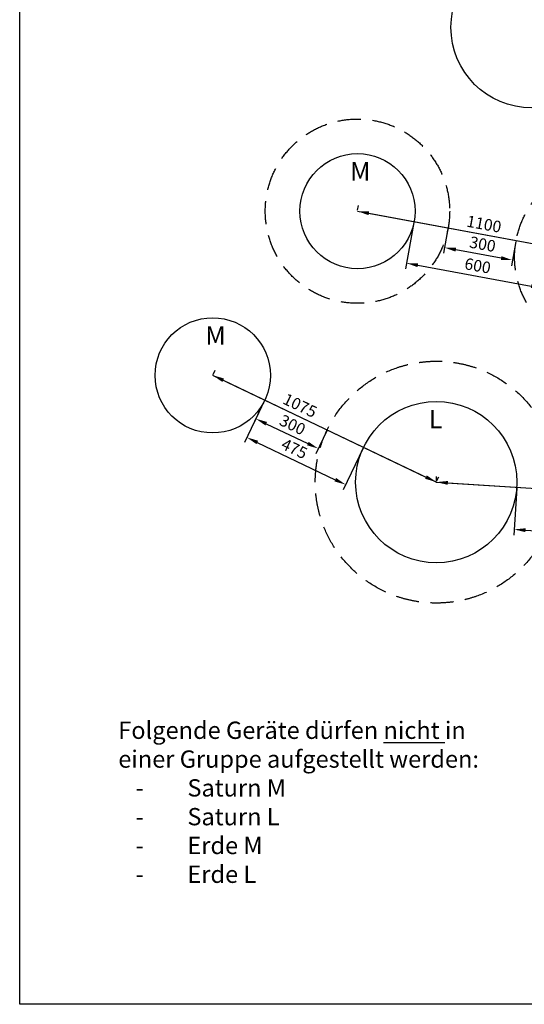
# Model space of a CAD drawing. Units: millimetres. Extents: x 233727 to 250998, y 69977 to 76402.
# Drawn here: x 242627 to 244816, y 69977 to 74251 of the extents above; entities that cross this region are included whole.
import ezdxf

# ---------------------------------------------------------------- set-up
doc = ezdxf.new("R2010")
doc.units = ezdxf.units.MM
doc.linetypes.add('GESTRICHELTX2', pattern=[1.5, 1, -0.5])
doc.layers.add('BEMASSUNG', color=4, linetype='Continuous', lineweight=25)
for name, color, linetype in [('FELDTEXT', 8, 'Continuous'), ('VERDECKTE', 5, 'GESTRICHELTX2'), ('ZEICHENFELD', 7, 'Continuous'), ('ZEICHNUNG', 1, 'Continuous')]:
    doc.layers.add(name, color=color, linetype=linetype)
doc.styles.add('ROMANS', font='romans')
doc.styles.get("Standard").update_dxf_attribs({"font": 'arial.ttf'})
doc.dimstyles.new('1zu20', dxfattribs={"dimscale": 20, "dimtxt": 2.5, "dimasz": 2.5, "dimexe": 1.25, "dimexo": 0.2, "dimgap": 1, "dimtad": 1, "dimdec": 1, "dimzin": 9, "dimdsep": 46, "dimtxsty": 'ROMANS', "dimcen": 0.63, "dimclrd": 256, "dimclre": 256, "dimclrt": 256, "dimadec": 1, "dimazin": 2, "dimtfac": 1, "dimtdec": 1, "dimtmove": 0, "dimatfit": 3, "dimfxl": 1.25, "dimtvp": 1, "dimtolj": 1, "dimtzin": 9, "dimarcsym": 0})

# ---------------------------------------------------------------- blocks, each defined once
blk = doc.blocks.new('*D1745')
at = {"layer": 'BEMASSUNG', "lineweight": -2}
for p, q in [((244485.1, 73343.4), (244465.5, 73237.2)), ((244780.1, 73288.8), (244760.5, 73182.7)), ((244715.9, 73216.4), (244519.2, 73252.7))]:
    blk.add_line(p, q, dxfattribs=at)
at = {"layer": 'BEMASSUNG'}
for points in [[(244520.7, 73260.9), (244517.7, 73244.5), (244470.1, 73261.8)], [(244714.4, 73208.2), (244717.4, 73224.6), (244765.1, 73207.3)]]:
    blk.add_solid(points, dxfattribs=at)
at = {"layer": 'Defpoints', "color": 0}
for p in [(244485.8, 73347.3), (244780.9, 73292.8), (244470.1, 73261.8)]:
    blk.add_point(p, dxfattribs=at)
at = {"layer": 'BEMASSUNG', "insert": (244635.5, 73277), "char_height": 50, "attachment_point": 5, "rotation": 349.5288, "style": 'ROMANS'}
blk.add_mtext('\\A1;300', dxfattribs=at)
blk = doc.blocks.new('*D1750')
at = {"layer": 'BEMASSUNG', "lineweight": -2}
for p, q in [((244337.6, 73370.6), (244300.5, 73169.9)), ((244927.6, 73261.6), (244890.5, 73060.9)), ((244354.2, 73185.4), (244845.9, 73094.6))]:
    blk.add_line(p, q, dxfattribs=at)
at = {"layer": 'BEMASSUNG'}
for points in [[(244355.8, 73193.6), (244352.7, 73177.2), (244305.1, 73194.5)], [(244844.4, 73086.4), (244847.4, 73102.7), (244895.1, 73085.5)]]:
    blk.add_solid(points, dxfattribs=at)
at = {"layer": 'Defpoints', "color": 0}
for p in [(244338.3, 73374.5), (244928.4, 73265.5), (244895.1, 73085.5)]:
    blk.add_point(p, dxfattribs=at)
at = {"layer": 'BEMASSUNG', "insert": (244614.1, 73183.2), "char_height": 50, "attachment_point": 5, "rotation": 349.5288, "style": 'ROMANS'}
blk.add_mtext('\\A1;600', dxfattribs=at)
blk = doc.blocks.new('*D1768')
at = {"layer": 'BEMASSUNG', "lineweight": -2}
for p, q in [((243688.3, 72595.8), (243640.8, 72496.3)), ((243696.7, 72497.3), (243877.2, 72411.1)), ((243959, 72466.4), (243911.5, 72367))]:
    blk.add_line(p, q, dxfattribs=at)
at = {"layer": 'BEMASSUNG'}
for points in [[(243700.3, 72504.9), (243693.1, 72489.8), (243651.6, 72518.9)], [(243873.6, 72403.6), (243880.7, 72418.6), (243922.3, 72389.5)]]:
    blk.add_solid(points, dxfattribs=at)
at = {"layer": 'Defpoints', "color": 0}
for p in [(243690, 72599.4), (243960.7, 72470), (243922.3, 72389.5)]:
    blk.add_point(p, dxfattribs=at)
at = {"layer": 'BEMASSUNG', "insert": (243810.9, 72492.6), "char_height": 50, "attachment_point": 5, "rotation": 334.4575, "style": 'ROMANS'}
blk.add_mtext('\\A1;300', dxfattribs=at)
blk = doc.blocks.new('*D1769')
at = {"layer": 'BEMASSUNG', "lineweight": -2}
for p, q in [((243688.3, 72595.8), (243602, 72415.1)), ((243657.9, 72416.1), (243996.2, 72254.4)), ((244116.9, 72391), (244030.6, 72210.3))]:
    blk.add_line(p, q, dxfattribs=at)
at = {"layer": 'BEMASSUNG'}
for points in [[(243661.5, 72423.6), (243654.3, 72408.6), (243612.8, 72437.7)], [(243992.6, 72246.9), (243999.8, 72261.9), (244041.3, 72232.9)]]:
    blk.add_solid(points, dxfattribs=at)
at = {"layer": 'Defpoints', "color": 0}
for p in [(243690, 72599.4), (244118.6, 72394.6), (244041.3, 72232.9)]:
    blk.add_point(p, dxfattribs=at)
at = {"layer": 'BEMASSUNG', "insert": (243818.9, 72389), "char_height": 50, "attachment_point": 5, "rotation": 334.4575, "style": 'ROMANS'}
blk.add_mtext('\\A1;475', dxfattribs=at)
blk = doc.blocks.new('*D1781')
at = {"layer": 'BEMASSUNG', "lineweight": -2}
for p, q in [((244093.2, 73423.9), (244097.1, 73444.6)), ((244141.7, 73410.9), (245125, 73229.2)), ((245174.9, 73224), (245178.7, 73244.6))]:
    blk.add_line(p, q, dxfattribs=at)
at = {"layer": 'BEMASSUNG'}
for points in [[(244143.2, 73419.1), (244140.2, 73402.7), (244092.5, 73420)], [(245123.5, 73221), (245126.5, 73237.3), (245174.2, 73220.1)]]:
    blk.add_solid(points, dxfattribs=at)
at = {"layer": 'Defpoints', "color": 0}
for p in [(244092.5, 73420), (245174.2, 73220.1), (245174.2, 73220.1)]:
    blk.add_point(p, dxfattribs=at)
at = {"layer": 'BEMASSUNG', "insert": (244641.5, 73364.3), "char_height": 50, "attachment_point": 5, "rotation": 349.5288, "style": 'ROMANS'}
blk.add_mtext('\\A1;1100', dxfattribs=at)
blk = doc.blocks.new('*D1782')
at = {"layer": 'BEMASSUNG', "lineweight": -2}
for p, q in [((243466.2, 72710.8), (243475.5, 72730.2)), ((243509.8, 72686.1), (244389.5, 72265.7)), ((244436.1, 72247.3), (244445.4, 72266.7))]:
    blk.add_line(p, q, dxfattribs=at)
at = {"layer": 'BEMASSUNG'}
for points in [[(243513.4, 72693.6), (243506.2, 72678.6), (243464.7, 72707.7)], [(244385.9, 72258.2), (244393.1, 72273.2), (244434.6, 72244.1)]]:
    blk.add_solid(points, dxfattribs=at)
at = {"layer": 'Defpoints', "color": 0}
for p in [(243464.5, 72707.2), (244434.4, 72243.7), (244434.6, 72244.1)]:
    blk.add_point(p, dxfattribs=at)
at = {"layer": 'BEMASSUNG', "insert": (243843.3, 72576.6), "char_height": 50, "attachment_point": 5, "rotation": 334.4575, "style": 'ROMANS'}
blk.add_mtext('\\A1;1075', dxfattribs=at)
blk = doc.blocks.new('*D1783')
at = {"layer": 'BEMASSUNG', "lineweight": -2}
for p, q in [((244434.7, 72247.7), (244436, 72268.6)), ((244484.3, 72240.4), (245731.7, 72159.5)), ((245781.8, 72160.2), (245783.2, 72181.2))]:
    blk.add_line(p, q, dxfattribs=at)
at = {"layer": 'BEMASSUNG'}
for points in [[(244484.9, 72248.7), (244483.8, 72232.1), (244434.4, 72243.7)], [(245731.1, 72151.2), (245732.2, 72167.8), (245781.6, 72156.3)]]:
    blk.add_solid(points, dxfattribs=at)
at = {"layer": 'Defpoints', "color": 0}
for p in [(244434.4, 72243.7), (245781.6, 72156.3), (245781.6, 72156.3)]:
    blk.add_point(p, dxfattribs=at)
at = {"layer": 'BEMASSUNG', "insert": (245110.9, 72244.9), "char_height": 50, "attachment_point": 5, "rotation": 356.2876, "style": 'ROMANS'}
blk.add_mtext('\\A1;1350', dxfattribs=at)
blk = doc.blocks.new('*D1802')
at = {"layer": 'BEMASSUNG', "lineweight": -2}
for p, q in [((244783.4, 72217), (244770.2, 72013.4)), ((245432.1, 72174.9), (245418.8, 71971.3)), ((244821.7, 72035.1), (245370.6, 71999.5))]:
    blk.add_line(p, q, dxfattribs=at)
at = {"layer": 'BEMASSUNG'}
for points in [[(244822.3, 72043.4), (244821.2, 72026.7), (244771.8, 72038.3)], [(245370, 71991.1), (245371.1, 72007.8), (245420.5, 71996.2)]]:
    blk.add_solid(points, dxfattribs=at)
at = {"layer": 'Defpoints', "color": 0}
for p in [(244783.7, 72221), (245432.3, 72178.9), (245420.5, 71996.2)]:
    blk.add_point(p, dxfattribs=at)
at = {"layer": 'BEMASSUNG', "insert": (245099.1, 72062.2), "char_height": 50, "attachment_point": 5, "rotation": 356.2876, "style": 'ROMANS'}
blk.add_mtext('\\A1;650', dxfattribs=at)

msp = doc.modelspace()

# ---------------------------------------------------------------- linework, layer by layer
at = {"layer": 'BEMASSUNG'}
for p, q in [((244092.51, 73419.98), (245174.19, 73220.07)), ((244434.42, 72243.66), (243464.48, 72707.18)), ((244434.42, 72243.66), (245781.58, 72156.25))]:
    msp.add_line(p, q, dxfattribs=at)
at = {"layer": 'VERDECKTE', "ltscale": 100}
for centre, radius in [((244092.51, 73419.98), 400), ((245174.19, 73220.07), 400), ((244434.42, 72243.66), 525)]:
    msp.add_circle(centre, radius, dxfattribs=at)
at = {"layer": 'ZEICHENFELD'}
for p, q in [((242627.14, 69976.78), (242627.14, 75946.78)), ((250998, 69976.78), (242627.14, 69976.78))]:
    msp.add_line(p, q, dxfattribs=at)
at = {"layer": 'ZEICHNUNG'}
for centre, radius in [((244848.12, 74218.15), 350), ((244092.51, 73419.98), 250), ((243464.48, 72707.18), 250), ((244434.42, 72243.66), 350)]:
    msp.add_circle(centre, radius, dxfattribs=at)

# ---------------------------------------------------------------- texts
at = {"layer": 'BEMASSUNG', "insert": (243054.73, 71203.97), "char_height": 75, "width": 3037.934, "attachment_point": 1}
msp.add_mtext('Folgende Geräte dürfen {\\Lnicht} in \\Peiner Gruppe aufgestellt werden:\\P\\pxi-3,l4t4;-^ISaturn M\\P-^ISaturn L\\P-^IErde M\\P-^IErde L', dxfattribs=at)
at = {"layer": 'FELDTEXT', "char_height": 80, "width": 1712.8, "attachment_point": 1}
for s, insert in [('\\fArial|b1|i0|c0|p34;M', (244060.38, 73633.11)), ('\\fArial|b1|i0|c0|p34;M', (243432.35, 72920.31)), ('\\fArial|b1|i0|c0|p34;L', (244402.29, 72556.79))]:
    msp.add_mtext(s, dxfattribs=dict(at, insert=insert))

# ---------------------------------------------------------------- dimensions: what is measured, and where the dimension line sits
at = {"layer": 'BEMASSUNG'}
for p1, p2, distance, picture, middle in [((244092.51, 73419.98), (245174.19, 73220.07), 0, '*D1781', (244641.53, 73364.27)), ((244434.42, 72243.66), (245781.58, 72156.25), 0, '*D1783', (245110.91, 72244.86)), ((244783.68, 72221), (245432.32, 72178.92), -183.08, '*D1802', (245099.06, 72062.16))]:
    dim = msp.add_aligned_dim(p1=p1, p2=p2, distance=distance, dimstyle='1zu20', dxfattribs=at)
    dim.commit()
    dim.dimension.update_dxf_attribs({"geometry": picture, "text_midpoint": middle})
for base, p1, p2, angle, picture, middle in [((244895.08, 73085.47), (244338.35, 73374.55), (244928.35, 73265.5), 349.52878, '*D1750', (244605.96, 73138.9)), ((244470.05, 73261.82), (244780.85, 73292.76), (244485.85, 73347.29), 169.52878, '*D1745', (244627.36, 73232.75)), ((244434.64, 72244.14), (243464.48, 72707.18), (244434.42, 72243.66), 334.45748, '*D1782', (243823.85, 72536.03)), ((244041.34, 72232.86), (243690.05, 72599.39), (244118.62, 72394.58), 334.45748, '*D1769', (243799.49, 72348.44)), ((243922.26, 72389.55), (243690.05, 72599.39), (243960.73, 72470.03), 334.45748, '*D1768', (243791.55, 72452.01))]:
    dim = msp.add_linear_dim(base=base, p1=p1, p2=p2, angle=angle, dimstyle='1zu20', dxfattribs=at)
    dim.commit()
    dim.dimension.update_dxf_attribs({"geometry": picture, "text_midpoint": middle, "dimtype": 161})

doc.saveas('drawing.dxf')
